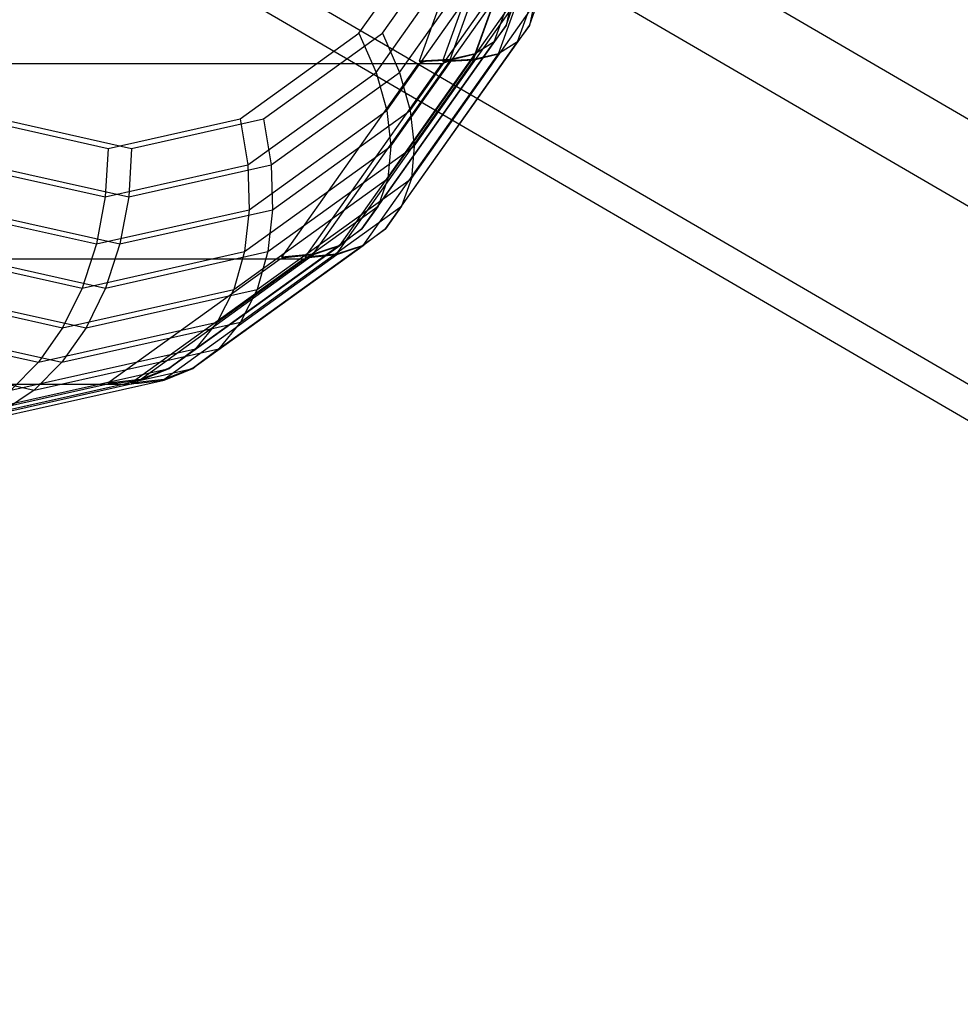
# Model space of a CAD drawing. Extents: x -638 to 4014, y -1938 to 2330.
# Drawn here: x 231 to 248, y -28 to -10 of the extents above; entities that cross this region are included whole.
import ezdxf

# ---------------------------------------------------------------- set-up
doc = ezdxf.new("R2010")
doc.units = 0
doc.layers.get('0').update_dxf_attribs({"linetype": 'CONTINUOUS'})
doc.layers.add('1', color=7, linetype='CONTINUOUS')
doc.layers.add('EINBETONIERTE_PFOSTEN_MIT_', color=4, linetype='CONTINUOUS')
doc.dimstyles.get("Standard").update_dxf_attribs({"dimtxt": 0.18, "dimasz": 0.18, "dimexe": 0.18, "dimexo": 0.0625, "dimgap": 0.09, "dimtad": 0, "dimtih": 1, "dimtoh": 1, "dimzin": 0, "dimcen": 0.09, "dimazin": 3, "dimtfac": 1, "dimtofl": 0, "dimtmove": 0, "dimatfit": 3})

# ---------------------------------------------------------------- blocks, each defined once
blk = doc.blocks.new('DIMENSION2')
at = {"layer": 'EINBETONIERTE_PFOSTEN_MIT_', "color": 3}
for p, q in [((3983.302423, 1862.5), (3908.302423, 1937.5)), ((3945.802423, 230.159399), (3945.802423, 1900)), ((3945.802423, -1900), (3945.802423, -205.994447)), ((3983.302423, -1937.5), (3908.302423, -1862.5))]:
    blk.add_line(p, q, dxfattribs=at)
at = {"layer": 'EINBETONIERTE_PFOSTEN_MIT_', "color": 4}
for p, q in [((3425.005359, 1900), (3983.302423, 1900)), ((3425.005359, -1900), (3983.302423, -1900))]:
    blk.add_line(p, q, dxfattribs=at)
at = {"layer": 'EINBETONIERTE_PFOSTEN_MIT_', "width": 0.6}
blk.add_text('3,80_m', height=4, rotation=90, dxfattribs=at).set_placement((4012.484663, -195.609832))
blk = doc.blocks.new('DIMENSION4')
at = {"color": 4}
for p, q in [((-299.999878, -424.680012), (-299.999878, -1003.9516)), ((499.999742, -424.999642), (499.999742, -1003.9516))]:
    blk.add_line(p, q, dxfattribs=at)
at = {"color": 3}
for p, q in [((-226.139297, -953.427986), (-299.999878, -966.4516)), ((-226.139297, -979.475213), (-226.139297, -953.427986)), ((499.999742, -966.4516), (426.13916, -953.427986)), ((426.13916, -953.427986), (426.13916, -979.475213)), ((-299.999878, -966.4516), (-19.042556, -966.4516)), ((-299.999878, -966.4516), (-226.139297, -979.475213)), ((169.957444, -966.4516), (499.999742, -966.4516)), ((426.13916, -979.475213), (499.999742, -966.4516))]:
    blk.add_line(p, q, dxfattribs=at)
at = {"width": 0.6}
blk.add_text('800', height=3, dxfattribs=at).set_placement((-14.542556, -1030.507931))
blk = doc.blocks.new('DIMENSION10')
at = {"color": 4}
for p, q in [((3125.005383, 0.002477), (3708.281127, 0.002477)), ((3525.005359, -1900), (3708.281127, -1900))]:
    blk.add_line(p, q, dxfattribs=at)
at = {"color": 3}
for p, q in [((3670.781127, 0.002477), (3657.757514, -73.858105)), ((3670.781127, -771.713742), (3670.781127, 0.002477)), ((3683.80474, -73.858105), (3670.781127, 0.002477)), ((3657.757514, -73.858105), (3683.80474, -73.858105)), ((3670.781127, -1900), (3670.781127, -1023.713742)), ((3657.757514, -1826.139419), (3670.781127, -1900)), ((3683.80474, -1826.139419), (3657.757514, -1826.139419)), ((3670.781127, -1900), (3683.80474, -1826.139419))]:
    blk.add_line(p, q, dxfattribs=at)
at = {"width": 0.6}
blk.add_text('1900', height=3, rotation=90, dxfattribs=at).set_placement((3723.949442, -1017.713742))
blk = doc.blocks.new('DIMENSION11')
at = {"layer": 'EINBETONIERTE_PFOSTEN_MIT_', "color": 4}
for p, q in [((2.742689, -29.741869), (2.742689, -764.834632)), ((500.000122, -324.999849), (500.000122, -764.834632))]:
    blk.add_line(p, q, dxfattribs=at)
at = {"layer": 'EINBETONIERTE_PFOSTEN_MIT_', "color": 3}
for p, q in [((76.603271, -714.311018), (2.742689, -727.334632)), ((76.603271, -740.358245), (76.603271, -714.311018)), ((500.000122, -727.334632), (426.13954, -714.311018)), ((426.13954, -714.311018), (426.13954, -740.358245)), ((2.742689, -727.334632), (156.871405, -727.334632)), ((2.742689, -727.334632), (76.603271, -740.358245)), ((345.871405, -727.334632), (500.000122, -727.334632)), ((426.13954, -740.358245), (500.000122, -727.334632))]:
    blk.add_line(p, q, dxfattribs=at)
at = {"layer": 'EINBETONIERTE_PFOSTEN_MIT_', "width": 0.6}
blk.add_text('500', height=3, dxfattribs=at).set_placement((161.371405, -742.334632))

msp = doc.modelspace()

# ---------------------------------------------------------------- linework, layer by layer
at = {"color": 0}
for p, q in [((225.379881, 0.887902, 1058.938828), (659.422525, -251.906544, 599.351071)), ((224.660309, -3.502534, 1061.923761), (658.702953, -256.29698, 602.336004)), ((230.744538, -3.817728, 1069.726505), (664.787182, -256.612174, 610.138748)), ((226.882423, -5.45167, 1066.392163), (660.925067, -258.246116, 606.804406)), ((239.338526, -10.426693, 1069.377027), (240.826567, -6.296563, 1070.865067)), ((239.762791, -10.426693, 1069.801291), (241.250831, -6.296563, 1071.289331)), ((238.325944, -11.042816, 1071.681761), (239.92581, -6.602305, 1073.281628)), ((238.750208, -11.042816, 1072.106025), (240.350074, -6.602305, 1073.705892)), ((238.779107, -10.940407, 1070.944355), (240.355445, -6.565201, 1072.520693)), ((239.123237, -10.724192, 1070.171399), (240.662112, -6.452967, 1071.710274)), ((239.203371, -10.940407, 1071.368619), (240.779709, -6.565201, 1072.944957)), ((239.547501, -10.724192, 1070.595663), (241.086376, -6.452967, 1072.134538)), ((239.350449, -6.66255, 1073.934144), (237.759863, -11.077302, 1072.343558)), ((239.774713, -6.66255, 1074.358409), (238.184127, -11.077302, 1072.767822)), ((236.671999, -10.567042, 1064.184626), (238.383028, -8.147282, 1065.895656)), ((237.096263, -10.567042, 1064.608891), (238.807292, -8.147282, 1066.31992)), ((236.983649, -11.27822, 1064.603702), (238.832194, -8.663982, 1066.452247)), ((237.407913, -11.27822, 1065.027966), (239.256458, -8.663982, 1066.876511)), ((237.178404, -11.967788, 1065.117469), (239.160286, -9.164983, 1067.099352)), ((237.602668, -11.967788, 1065.541733), (239.58455, -9.164983, 1067.523616)), ((237.250347, -12.614796, 1065.710318), (239.357337, -9.635062, 1067.817308)), ((237.674611, -12.614796, 1066.134582), (239.781601, -9.635062, 1068.241572)), ((237.197291, -13.199584, 1066.364234), (239.417358, -10.059935, 1068.584301)), ((237.621555, -13.199584, 1066.788498), (239.841622, -10.059935, 1069.008565)), ((239.417358, -10.059935, 1068.584301), (239.338526, -10.426693, 1069.377027)), ((239.841622, -10.059935, 1069.008565), (239.762791, -10.426693, 1069.801291)), ((237.02085, -13.704383, 1067.05935), (239.338526, -10.426693, 1069.377027)), ((237.445114, -13.704383, 1067.483614), (239.762791, -10.426693, 1069.801291)), ((239.338526, -10.426693, 1069.377027), (239.123237, -10.724192, 1070.171399)), ((239.762791, -10.426693, 1069.801291), (239.547501, -10.724192, 1070.595663)), ((234.515976, -12.120624, 1062.028604), (236.671999, -10.567042, 1064.184626)), ((234.94024, -12.120624, 1062.452868), (237.096263, -10.567042, 1064.608891)), ((236.671999, -10.567042, 1064.184626), (236.983649, -11.27822, 1064.603702)), ((237.096263, -10.567042, 1064.608891), (237.407913, -11.27822, 1065.027966)), ((236.726383, -14.113856, 1067.774545), (239.123237, -10.724192, 1070.171399)), ((237.150647, -14.113856, 1068.198809), (239.547501, -10.724192, 1070.595663)), ((239.123237, -10.724192, 1070.171399), (238.797868, -10.930798, 1070.898925)), ((239.547501, -10.724192, 1070.595663), (239.222132, -10.930798, 1071.323189)), ((235.841746, -14.57308, 1069.197564), (238.333944, -11.048581, 1071.689761)), ((236.26601, -14.57308, 1069.621828), (238.758208, -11.048581, 1072.114025)), ((236.324243, -14.413574, 1068.489491), (238.779794, -10.940901, 1070.945041)), ((236.748507, -14.413574, 1068.913755), (239.204058, -10.940901, 1071.369306)), ((238.325944, -11.042816, 1071.681761), (237.759863, -11.077302, 1072.343558)), ((237.887516, -11.077302, 1072.215906), (238.333944, -11.048581, 1071.689761)), ((238.750208, -11.042816, 1072.106025), (238.184127, -11.077302, 1072.767822)), ((238.31178, -11.077302, 1072.64017), (238.758208, -11.048581, 1072.114025)), ((238.779107, -10.940407, 1070.944355), (238.325944, -11.042816, 1071.681761)), ((238.333944, -11.048581, 1071.689761), (238.779794, -10.940901, 1070.945041)), ((239.203371, -10.940407, 1071.368619), (238.750208, -11.042816, 1072.106025)), ((238.758208, -11.048581, 1072.114025), (239.204058, -10.940901, 1071.369306)), ((238.797868, -10.930798, 1070.898925), (238.779107, -10.940407, 1070.944355)), ((238.779794, -10.940901, 1070.945041), (238.797868, -10.930798, 1070.898925)), ((239.222132, -10.930798, 1071.323189), (239.203371, -10.940407, 1071.368619)), ((239.204058, -10.940901, 1071.369306), (239.222132, -10.930798, 1071.323189)), ((237.743455, -11.122842, 1072.327151), (220.065786, -11.122842, 1090.00482)), ((238.167719, -11.122842, 1072.751415), (220.49005, -11.122842, 1090.429084)), ((237.743455, -11.122842, 1072.327151), (235.265788, -14.626793, 1069.849483)), ((238.167719, -11.122842, 1072.751415), (235.690052, -14.626793, 1070.273748)), ((237.887516, -11.077302, 1072.215906), (237.743455, -11.122842, 1072.327151)), ((237.759863, -11.077302, 1072.343558), (237.887516, -11.077302, 1072.215906)), ((238.31178, -11.077302, 1072.64017), (238.167719, -11.122842, 1072.751415)), ((238.184127, -11.077302, 1072.767822), (238.31178, -11.077302, 1072.64017)), ((234.654346, -12.956664, 1062.274399), (236.983649, -11.27822, 1064.603702)), ((235.07861, -12.956664, 1062.698663), (237.407913, -11.27822, 1065.027966)), ((236.983649, -11.27822, 1064.603702), (237.178404, -11.967788, 1065.117469)), ((237.407913, -11.27822, 1065.027966), (237.602668, -11.967788, 1065.541733)), ((229.736037, -12.120624, 1057.248665), (232.126007, -12.655952, 1059.638634)), ((230.160301, -12.120624, 1057.672929), (232.550271, -12.655952, 1060.062898)), ((232.126007, -12.655952, 1059.638634), (234.515976, -12.120624, 1062.028604)), ((232.550271, -12.655952, 1060.062898), (234.94024, -12.120624, 1062.452868)), ((234.515976, -12.120624, 1062.028604), (234.654346, -12.956664, 1062.274399)), ((234.681086, -13.7673, 1062.620151), (237.178404, -11.967788, 1065.117469)), ((234.94024, -12.120624, 1062.452868), (235.07861, -12.956664, 1062.698663)), ((235.10535, -13.7673, 1063.044415), (237.602668, -11.967788, 1065.541733)), ((237.178404, -11.967788, 1065.117469), (237.250347, -12.614796, 1065.710318)), ((237.602668, -11.967788, 1065.541733), (237.674611, -12.614796, 1066.134582)), ((232.126007, -12.655952, 1059.638634), (232.072294, -13.535016, 1059.692347)), ((232.550271, -12.655952, 1060.062898), (232.496558, -13.535016, 1060.116611)), ((234.595384, -14.527903, 1063.055355), (237.250347, -12.614796, 1065.710318)), ((235.019648, -14.527903, 1063.479619), (237.674611, -12.614796, 1066.134582)), ((237.250347, -12.614796, 1065.710318), (237.197291, -13.199584, 1066.364234)), ((237.674611, -12.614796, 1066.134582), (237.621555, -13.199584, 1066.788498)), ((229.490242, -12.956664, 1057.110295), (232.072294, -13.535016, 1059.692347)), ((229.914506, -12.956664, 1057.534559), (232.496558, -13.535016, 1060.116611)), ((232.072294, -13.535016, 1059.692347), (234.654346, -12.956664, 1062.274399)), ((232.496558, -13.535016, 1060.116611), (235.07861, -12.956664, 1062.698663)), ((234.654346, -12.956664, 1062.274399), (234.681086, -13.7673, 1062.620151)), ((235.07861, -12.956664, 1062.698663), (235.10535, -13.7673, 1063.044415)), ((234.399844, -15.215363, 1063.566787), (237.197291, -13.199584, 1066.364234)), ((234.824108, -15.215363, 1063.991051), (237.621555, -13.199584, 1066.788498)), ((237.197291, -13.199584, 1066.364234), (237.02085, -13.704383, 1067.05935)), ((237.621555, -13.199584, 1066.788498), (237.445114, -13.704383, 1067.483614)), ((232.072294, -13.535016, 1059.692347), (231.912788, -14.38737, 1059.851853)), ((232.496558, -13.535016, 1060.116611), (232.337052, -14.38737, 1060.276117)), ((234.100406, -15.80879, 1064.138907), (237.02085, -13.704383, 1067.05935)), ((234.52467, -15.80879, 1064.563171), (237.445114, -13.704383, 1067.483614)), ((237.02085, -13.704383, 1067.05935), (236.726383, -14.113856, 1067.774545)), ((237.445114, -13.704383, 1067.483614), (237.150647, -14.113856, 1068.198809)), ((229.14449, -13.7673, 1057.083555), (231.912788, -14.38737, 1059.851853)), ((229.568754, -13.7673, 1057.507819), (232.337052, -14.38737, 1060.276117)), ((231.912788, -14.38737, 1059.851853), (234.681086, -13.7673, 1062.620151)), ((232.337052, -14.38737, 1060.276117), (235.10535, -13.7673, 1063.044415)), ((234.681086, -13.7673, 1062.620151), (234.595384, -14.527903, 1063.055355)), ((235.10535, -13.7673, 1063.044415), (235.019648, -14.527903, 1063.479619)), ((233.706171, -16.290154, 1064.754332), (236.726383, -14.113856, 1067.774545)), ((234.130435, -16.290154, 1065.178596), (237.150647, -14.113856, 1068.198809)), ((236.726383, -14.113856, 1067.774545), (236.342273, -14.40103, 1068.453722)), ((237.150647, -14.113856, 1068.198809), (236.766538, -14.40103, 1068.877986)), ((231.912788, -14.38737, 1059.851853), (231.652335, -15.187115, 1060.112306)), ((232.337052, -14.38737, 1060.276117), (232.076599, -15.187115, 1060.53657)), ((233.232186, -16.642616, 1065.397434), (236.3247, -14.414219, 1068.489948)), ((233.65645, -16.642616, 1065.821698), (236.748964, -14.414219, 1068.914212)), ((236.324243, -14.413574, 1068.489491), (235.841746, -14.57308, 1069.197564)), ((235.848007, -14.581934, 1069.203825), (236.3247, -14.414219, 1068.489948)), ((236.748507, -14.413574, 1068.913755), (236.26601, -14.57308, 1069.621828)), ((236.272271, -14.581934, 1069.628089), (236.748964, -14.414219, 1068.914212)), ((236.342273, -14.40103, 1068.453722), (236.324243, -14.413574, 1068.489491)), ((236.3247, -14.414219, 1068.489948), (236.342273, -14.40103, 1068.453722)), ((236.766538, -14.40103, 1068.877986), (236.748507, -14.413574, 1068.913755)), ((236.748964, -14.414219, 1068.914212), (236.766538, -14.40103, 1068.877986)), ((228.709286, -14.527903, 1057.169257), (231.652335, -15.187115, 1060.112306)), ((229.13355, -14.527903, 1057.593521), (232.076599, -15.187115, 1060.53657)), ((231.652335, -15.187115, 1060.112306), (234.595384, -14.527903, 1063.055355)), ((232.076599, -15.187115, 1060.53657), (235.019648, -14.527903, 1063.479619)), ((232.709316, -16.843605, 1066.065133), (235.848007, -14.581934, 1069.203825)), ((233.13358, -16.843605, 1066.489397), (236.272271, -14.581934, 1069.628089)), ((234.595384, -14.527903, 1063.055355), (234.399844, -15.215363, 1063.566787)), ((235.019648, -14.527903, 1063.479619), (234.824108, -15.215363, 1063.991051)), ((235.392085, -14.626793, 1069.723186), (235.240504, -14.66255, 1069.824199)), ((235.841746, -14.57308, 1069.197564), (235.265788, -14.626793, 1069.849483)), ((235.265788, -14.626793, 1069.849483), (235.392085, -14.626793, 1069.723186)), ((235.392085, -14.626793, 1069.723186), (235.848007, -14.581934, 1069.203825)), ((235.81635, -14.626793, 1070.14745), (235.664768, -14.66255, 1070.248463)), ((236.26601, -14.57308, 1069.621828), (235.690052, -14.626793, 1070.273748)), ((235.690052, -14.626793, 1070.273748), (235.81635, -14.626793, 1070.14745)), ((235.81635, -14.626793, 1070.14745), (236.272271, -14.581934, 1069.628089)), ((235.240504, -14.66255, 1069.824199), (217.562834, -14.66255, 1087.501869)), ((235.664768, -14.66255, 1070.248463), (217.987098, -14.66255, 1087.926133)), ((235.240504, -14.66255, 1069.824199), (232.119762, -16.911287, 1066.703457)), ((235.664768, -14.66255, 1070.248463), (232.544026, -16.911287, 1067.127721)), ((228.197854, -15.215363, 1057.364798), (231.298849, -15.909953, 1060.465792)), ((228.622118, -15.215363, 1057.789062), (231.723113, -15.909953, 1060.890056)), ((231.652335, -15.187115, 1060.112306), (231.298849, -15.909953, 1060.465792)), ((231.298849, -15.909953, 1060.465792), (234.399844, -15.215363, 1063.566787)), ((232.076599, -15.187115, 1060.53657), (231.723113, -15.909953, 1060.890056)), ((231.723113, -15.909953, 1060.890056), (234.824108, -15.215363, 1063.991051)), ((234.399844, -15.215363, 1063.566787), (234.100406, -15.80879, 1064.138907)), ((234.824108, -15.215363, 1063.991051), (234.52467, -15.80879, 1064.563171)), ((227.625734, -15.80879, 1057.664235), (230.86307, -16.533919, 1060.901571)), ((228.049998, -15.80879, 1058.088499), (231.287334, -16.533919, 1061.325835)), ((230.86307, -16.533919, 1060.901571), (234.100406, -15.80879, 1064.138907)), ((231.287334, -16.533919, 1061.325835), (234.52467, -15.80879, 1064.563171)), ((234.100406, -15.80879, 1064.138907), (233.706171, -16.290154, 1064.754332)), ((234.52467, -15.80879, 1064.563171), (234.130435, -16.290154, 1065.178596)), ((231.298849, -15.909953, 1060.465792), (230.86307, -16.533919, 1060.901571)), ((231.723113, -15.909953, 1060.890056), (231.287334, -16.533919, 1061.325835)), ((227.434573, -16.290154, 1058.482734), (230.782504, -17.040055, 1061.830665)), ((230.35824, -17.040055, 1061.406401), (233.706171, -16.290154, 1064.754332)), ((230.782504, -17.040055, 1061.830665), (234.130435, -16.290154, 1065.178596)), ((233.706171, -16.290154, 1064.754332), (233.268972, -16.615197, 1065.34089)), ((234.130435, -16.290154, 1065.178596), (233.693236, -16.615197, 1065.765154)), ((230.86307, -16.533919, 1060.901571), (230.35824, -17.040055, 1061.406401)), ((231.287334, -16.533919, 1061.325835), (230.782504, -17.040055, 1061.830665)), ((229.799697, -17.412982, 1061.964944), (233.232694, -16.644027, 1065.397942)), ((230.223961, -17.412982, 1062.389209), (233.656959, -16.644027, 1065.822206)), ((233.232186, -16.642616, 1065.397434), (232.709316, -16.843605, 1066.065133)), ((232.713551, -16.85536, 1066.069368), (233.232694, -16.644027, 1065.397942)), ((233.65645, -16.642616, 1065.821698), (233.13358, -16.843605, 1066.489397)), ((233.137815, -16.85536, 1066.493632), (233.656959, -16.644027, 1065.822206)), ((233.268972, -16.615197, 1065.34089), (233.232186, -16.642616, 1065.397434)), ((233.232694, -16.644027, 1065.397942), (233.268972, -16.615197, 1065.34089)), ((233.693236, -16.615197, 1065.765154), (233.65645, -16.642616, 1065.821698)), ((233.656959, -16.644027, 1065.822206), (233.693236, -16.615197, 1065.765154)), ((232.086601, -16.935182, 1066.670296), (214.408931, -16.935182, 1084.347966)), ((232.510865, -16.935182, 1067.094561), (214.833196, -16.935182, 1084.77223)), ((232.086601, -16.935182, 1066.670296), (228.621747, -17.711273, 1063.205442)), ((232.510865, -16.935182, 1067.094561), (229.046011, -17.711273, 1063.629706)), ((229.227283, -17.636247, 1062.583101), (232.713551, -16.85536, 1066.069368)), ((229.651547, -17.636247, 1063.007365), (233.137815, -16.85536, 1066.493632)), ((232.251215, -16.911287, 1066.572004), (232.086601, -16.935182, 1066.670296)), ((232.709316, -16.843605, 1066.065133), (232.119762, -16.911287, 1066.703457)), ((232.119762, -16.911287, 1066.703457), (232.251215, -16.911287, 1066.572004)), ((232.251215, -16.911287, 1066.572004), (232.713551, -16.85536, 1066.069368)), ((232.675479, -16.911287, 1066.996268), (232.510865, -16.935182, 1067.094561)), ((233.13358, -16.843605, 1066.489397), (232.544026, -16.911287, 1067.127721)), ((232.544026, -16.911287, 1067.127721), (232.675479, -16.911287, 1066.996268)), ((232.675479, -16.911287, 1066.996268), (233.137815, -16.85536, 1066.493632)), ((230.782504, -17.040055, 1061.830665), (230.223961, -17.412982, 1062.389209))]:
    msp.add_line(p, q, dxfattribs=at)

# ---------------------------------------------------------------- dimensions: what is measured, and where the dimension line sits
at = {"layer": '1'}
for picture in ['DIMENSION2', 'DIMENSION4', 'DIMENSION10', 'DIMENSION11']:
    dim = msp.add_linear_dim(base=(0, 0), p1=(0, 0), p2=(0, 0), dimstyle='STANDARD', dxfattribs=at)
    dim.commit()
    dim.dimension.update_dxf_attribs({"geometry": picture, "text_midpoint": (0, 0)})

doc.saveas('drawing.dxf')
